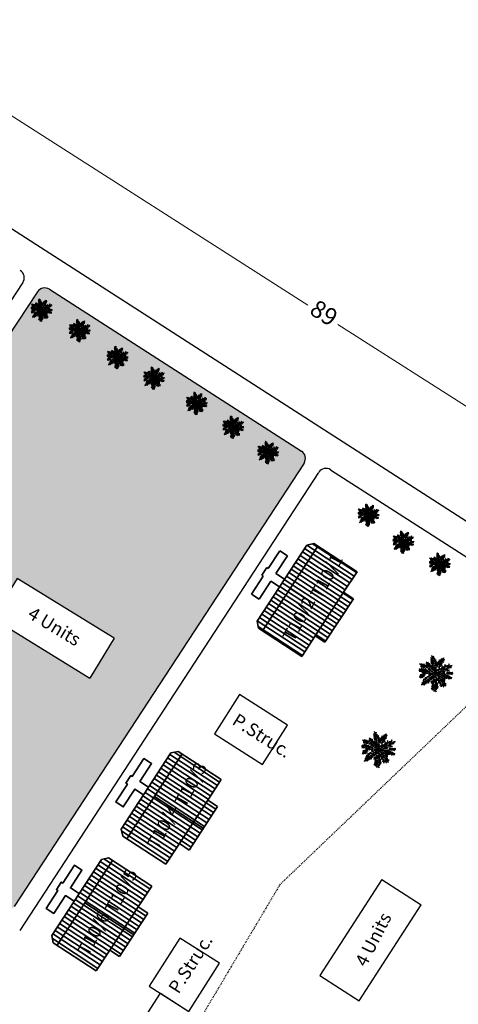
# Model space of a CAD drawing. Units: millimetres. Extents: x 45 to 18795, y 1096 to 17479.
# Drawn here: x 10297 to 10348, y 12714 to 12828 of the extents above; entities that cross this region are included whole.
import ezdxf

# ---------------------------------------------------------------- set-up
doc = ezdxf.new("R2010")
doc.units = ezdxf.units.MM
doc.linetypes.add('ACAD_ISO02W100', pattern=[15, 12, -3])
for name, color, linetype in [('Addl', 24, 'Continuous'), ('New Road P', 6, 'Continuous'), ('Open Space', 80, 'Continuous'), ('Permanent', 170, 'Continuous'), ('Proposed pathways', 7, 'Continuous'), ('Pwd temp', 10, 'Continuous'), ('Text', 1, 'Continuous'), ('tree', 94, 'Continuous')]:
    doc.layers.add(name, color=color, linetype=linetype)
doc.layers.add('Du', color=7, linetype='Continuous', lineweight=35)
doc.layers.add('Tuhet Bnd', color=190, linetype='ACAD_ISO02W100', lineweight=30)
doc.layers.get('0').off()
doc.styles.add('ATT', font='TXT')
doc.styles.get("Standard").update_dxf_attribs({"font": 'ARIAL.TTF'})
doc.dimstyles.new('ISO-25', dxfattribs={"dimtxt": 2, "dimasz": 1, "dimexe": 1.25, "dimexo": 0.625, "dimtad": 0, "dimdec": 1, "dimdsep": 46, "dimtxsty": 'Standard', "dimblk": 'OBLIQUE', "dimcen": 2.5, "dimclrd": 7, "dimclre": 7, "dimclrt": 7, "dimadec": 0, "dimazin": 0, "dimtfac": 1, "dimtdec": 1, "dimtmove": 0, "dimatfit": 3, "dimfxl": 0, "dimlwd": 5, "dimlwe": 5, "dimarcsym": 0})

# ---------------------------------------------------------------- blocks, each defined once
blk = doc.blocks.new('_Oblique')
at = {"layer": 'Tuhet Bnd', "color": 0, "lineweight": -2}
blk.add_line((-0.5, -0.5), (0.5, 0.5), dxfattribs=at)
blk = doc.blocks.new('*D232')
at = {"layer": 'Defpoints', "color": 0, "ltscale": 0.002}
for p in [(10292.81, 12819.04), (10284.94, 12806.71), (10359.95, 12758.81)]:
    blk.add_point(p, dxfattribs=at)
at = {"layer": 'Du', "color": 7, "lineweight": 5, "ltscale": 0.002}
for p, q in [((10285.28, 12807.24), (10293.48, 12820.09)), ((10292.81, 12819.04), (10330.78, 12794.79)), ((10367.81, 12771.13), (10334.25, 12792.57)), ((10360.28, 12759.34), (10368.49, 12772.19))]:
    blk.add_line(p, q, dxfattribs=at)
for p, rotation in [((10292.81, 12819.04), 147.4352780149405), ((10367.81, 12771.13), 327.4352780149405)]:
    blk.add_blockref('_Oblique', p, dxfattribs=dict(at, rotation=rotation))
at = {"layer": 'Du', "color": 7, "ltscale": 0.002, "insert": (10332.51, 12793.68), "char_height": 2, "attachment_point": 5, "rotation": 327.4353}
blk.add_mtext('89', dxfattribs=at)
blk = doc.blocks.new('A$C19CC70E1')
at = {"layer": 'Du'}
h = blk.add_hatch(dxfattribs=at)
h.set_pattern_fill('LINE', color=2, scale=0.15, angle=90, style=0)
h.set_pattern_definition([(326.84029, (-217.60133, 112.5784), (-0.2604967, -0.3986923), [])])
h.paths.add_polyline_path([(9, 4.9), (7.36, 2.39), (5.8, 0), (3.54, 1.48), (6.74, 6.37)])
h.paths.add_polyline_path([(12.2, 9.79), (10.64, 7.41), (9, 4.9), (6.74, 6.37), (9.94, 11.27)])
h.paths.add_polyline_path([(9.94, 11.27), (6.74, 6.37), (4.48, 7.85), (7.68, 12.75)])
h.paths.add_polyline_path([(6.74, 6.37), (3.54, 1.48), (1.28, 2.95), (4.48, 7.85)])
h.paths.add_polyline_path([(7.68, 12.75), (1.28, 2.95), (0.82, 3.25), (0.64, 4.08), (6.39, 12.88), (7.22, 13.05)])
h.paths.add_polyline_path([(10.13, 4.16), (8.49, 1.65), (7.36, 2.39), (9, 4.9)])
h.paths.add_polyline_path([(11.77, 6.67), (10.13, 4.16), (9, 4.9), (10.64, 7.41)])
for p, q in [((6.39, 12.88), (0.64, 4.08)), ((7.68, 12.75), (1.28, 2.95)), ((7.22, 13.05), (6.39, 12.88)), ((12.2, 9.79), (7.22, 13.05)), ((10.64, 7.41), (12.2, 9.79)), ((10.13, 4.16), (4.48, 7.85)), ((7.36, 2.39), (10.64, 7.41)), ((11.77, 6.67), (10.64, 7.41)), ((8.49, 1.65), (11.77, 6.67)), ((0.64, 4.08), (0.82, 3.25)), ((0.82, 3.25), (5.8, 0)), ((5.8, 0), (7.36, 2.39)), ((7.36, 2.39), (8.49, 1.65))]:
    blk.add_line(p, q, dxfattribs=at)
blk.add_lwpolyline([(3.8, 8.92), (2.8, 9.58), (4.14, 11.64), (3.27, 12.21), (1.92, 10.15), (1.75, 10.26), (1.18, 9.38), (1.35, 9.27), (0, 7.21), (0.88, 6.64), (2.22, 8.7), (3.23, 8.04)], dxfattribs=at)
blk = doc.blocks.new('12PPLT15')
at = {"color": 0, "linetype": 'ByBlock'}
for p, q in [((0.013, -0.001), (-0.088, 0.491)), ((0.105, 0.233), (0.218, 0.416)), ((-0.197, 0.032), (-0.424, 0.087)), ((-0.311, 0.181), (-0.394, 0.245)), ((0.013, -0.001), (-0.211, 0.261)), ((0.013, -0.001), (0.471, 0.206)), ((0.344, -0.02), (0.467, 0.009)), ((-0.304, -0.006), (-0.415, -0.1)), ((0.013, -0.001), (-0.373, -0.336)), ((0.006, -0.159), (-0.023, -0.458)), ((0.013, -0.001), (0.245, -0.333)), ((0.205, -0.033), (0.429, -0.132))]:
    blk.add_line(p, q, dxfattribs=at)
for points in [[(-0.023, 0.057), (-0.023, 0.126), (-0.05, 0.087), (-0.065, 0.126), (-0.076, 0.103), (-0.098, 0.174), (-0.107, 0.155), (-0.136, 0.239), (-0.143, 0.21), (-0.166, 0.294), (-0.17, 0.248), (-0.214, 0.323), (-0.201, 0.271), (-0.262, 0.319), (-0.22, 0.258), (-0.272, 0.268), (-0.208, 0.233), (-0.289, 0.212), (-0.178, 0.2), (-0.26, 0.162), (-0.153, 0.158), (-0.208, 0.12), (-0.117, 0.12), (-0.159, 0.09), (-0.065, 0.061), (-0.126, 0.038), (-0.021, 0.019), (-0.078, 0.003), (-0.021, -0.012), (-0.136, -0.02), (-0.082, -0.035), (-0.191, -0.054), (-0.126, -0.071), (-0.247, -0.1), (-0.17, -0.117), (-0.304, -0.132), (-0.233, -0.152), (-0.344, -0.181), (-0.233, -0.19), (-0.359, -0.223), (-0.279, -0.236), (-0.385, -0.278), (-0.331, -0.278), (-0.401, -0.339), (-0.321, -0.31), (-0.317, -0.345), (-0.291, -0.278), (-0.281, -0.314), (-0.262, -0.249), (-0.247, -0.291), (-0.214, -0.213), (-0.197, -0.284), (-0.17, -0.184), (-0.162, -0.239), (-0.114, -0.139), (-0.114, -0.203), (-0.069, -0.094), (-0.065, -0.171), (-0.03, -0.068), (-0.015, -0.132), (-0.001, -0.035), (0.006, -0.098), (0.021, -0.052), (0.027, -0.159), (0.05, -0.119), (0.038, -0.217), (0.083, -0.142), (0.073, -0.223), (0.092, -0.181), (0.099, -0.291), (0.125, -0.203), (0.119, -0.294), (0.14, -0.249), (0.14, -0.358), (0.163, -0.281), (0.17, -0.397), (0.182, -0.32), (0.245, -0.4), (0.215, -0.333), (0.306, -0.368), (0.251, -0.314), (0.318, -0.31), (0.247, -0.284), (0.283, -0.272), (0.224, -0.249), (0.274, -0.236), (0.193, -0.209), (0.287, -0.194), (0.17, -0.178), (0.28, -0.152), (0.161, -0.142), (0.241, -0.123), (0.125, -0.117), (0.182, -0.1), (0.079, -0.081), (0.138, -0.068), (0.05, -0.033), (0.09, -0.029)], [(0.008, 0.049), (0.041, 0.162), (0.002, 0.122), (0.057, 0.248), (-0.001, 0.2), (0.073, 0.313), (-0.007, 0.258), (0.035, 0.352), (-0.007, 0.306), (0.021, 0.394), (-0.034, 0.342), (-0.015, 0.43), (-0.046, 0.403), (-0.053, 0.497), (-0.063, 0.461), (-0.111, 0.516), (-0.076, 0.436), (-0.134, 0.449), (-0.072, 0.403), (-0.134, 0.388), (-0.069, 0.367), (-0.126, 0.359), (-0.053, 0.313), (-0.126, 0.323), (-0.042, 0.261), (-0.105, 0.281), (-0.072, 0.245), (-0.101, 0.245), (-0.053, 0.2), (-0.12, 0.204), (-0.034, 0.149), (-0.092, 0.151), (-0.04, 0.113)], [(0.069, 0.191), (0.083, 0.29), (0.096, 0.252), (0.099, 0.348), (0.125, 0.29), (0.121, 0.388), (0.154, 0.332), (0.157, 0.397), (0.176, 0.374), (0.19, 0.43), (0.199, 0.407), (0.238, 0.449), (0.224, 0.397), (0.266, 0.394), (0.209, 0.374), (0.247, 0.361), (0.182, 0.338), (0.245, 0.323), (0.161, 0.296), (0.203, 0.281), (0.134, 0.252), (0.193, 0.245), (0.102, 0.212), (0.154, 0.206), (0.067, 0.168)], [(-0.136, 0.015), (-0.185, 0.078), (-0.185, 0.032), (-0.233, 0.099), (-0.22, 0.055), (-0.295, 0.132), (-0.279, 0.074), (-0.359, 0.141), (-0.337, 0.087), (-0.408, 0.135), (-0.382, 0.09), (-0.457, 0.122), (-0.446, 0.097), (-0.476, 0.087), (-0.424, 0.078), (-0.466, 0.055), (-0.369, 0.055), (-0.411, 0.038), (-0.314, 0.049), (-0.366, 0.015), (-0.26, 0.036), (-0.314, 0.013), (-0.224, 0.015), (-0.26, -0.012), (-0.166, 0.009), (-0.197, -0.016), (-0.149, -0.004)], [(-0.289, 0.158), (-0.356, 0.164), (-0.323, 0.177), (-0.411, 0.177), (-0.356, 0.197), (-0.427, 0.206), (-0.382, 0.219), (-0.453, 0.268), (-0.379, 0.252), (-0.394, 0.284), (-0.346, 0.233), (-0.331, 0.271), (-0.317, 0.212), (-0.311, 0.252), (-0.285, 0.17)], [(0.038, 0), (0.163, -0.052), (0.083, 0.015), (0.17, 0.007), (0.134, 0.036), (0.276, 0.019), (0.19, 0.051), (0.289, 0.051), (0.238, 0.071), (0.415, 0.08), (0.289, 0.107), (0.379, 0.12), (0.309, 0.135), (0.467, 0.168), (0.396, 0.17), (0.49, 0.226), (0.389, 0.2), (0.4, 0.275), (0.354, 0.164), (0.341, 0.233), (0.325, 0.162), (0.276, 0.252), (0.257, 0.126), (0.238, 0.197), (0.234, 0.12), (0.193, 0.223), (0.186, 0.099), (0.167, 0.141), (0.14, 0.074), (0.115, 0.17), (0.083, 0.061), (0.083, 0.113), (0.05, 0.061), (0.041, 0.11), (0.027, 0.022)], [(0.318, -0.01), (0.364, 0.042), (0.367, 0), (0.431, 0.036), (0.415, 0.009), (0.499, 0.029), (0.483, 0.003), (0.506, -0.01), (0.435, -0.01), (0.486, -0.039), (0.383, -0.029)], [(-0.311, -0.004), (-0.356, -0.016), (-0.34, -0.023), (-0.394, -0.033), (-0.373, -0.042), (-0.44, -0.048), (-0.394, -0.062), (-0.45, -0.084), (-0.421, -0.087), (-0.457, -0.117), (-0.415, -0.117), (-0.424, -0.142), (-0.385, -0.1), (-0.379, -0.132), (-0.363, -0.075), (-0.344, -0.117), (-0.34, -0.054), (-0.321, -0.094), (-0.308, -0.035), (-0.295, -0.054), (-0.295, -0.02)], [(-0.017, -0.165), (-0.063, -0.181), (-0.011, -0.188), (-0.078, -0.209), (-0.015, -0.207), (-0.124, -0.245), (-0.03, -0.236), (-0.12, -0.287), (-0.027, -0.261), (-0.092, -0.322), (-0.05, -0.303), (-0.107, -0.385), (-0.034, -0.333), (-0.12, -0.448), (-0.04, -0.385), (-0.084, -0.49), (-0.053, -0.452), (-0.034, -0.53), (-0.021, -0.477), (0.031, -0.533), (0.006, -0.458), (0.048, -0.465), (0.012, -0.41), (0.073, -0.429), (0.008, -0.368), (0.086, -0.404), (0.012, -0.333), (0.079, -0.349), (0.019, -0.303), (0.079, -0.307), (0.019, -0.245), (0.048, -0.259), (0.019, -0.213)], [(0.17, -0.012), (0.274, -0.012), (0.245, -0.026), (0.318, -0.026), (0.295, -0.042), (0.383, -0.058), (0.328, -0.062), (0.425, -0.09), (0.377, -0.094), (0.483, -0.126), (0.442, -0.132), (0.471, -0.165), (0.4, -0.142), (0.412, -0.171), (0.37, -0.123), (0.36, -0.152), (0.325, -0.1), (0.312, -0.159), (0.28, -0.09), (0.274, -0.132), (0.251, -0.075), (0.234, -0.106), (0.199, -0.048), (0.186, -0.081), (0.182, -0.045)]]:
    blk.add_lwpolyline(points, dxfattribs=at)
at = {"color": 0, "linetype": 'ByBlock', "style": 'ATT'}
for tag, p, flags in [('ITEM', (-1, -3.75), 3), ('ROOM_NUMBER', (-1, -5.083), 1)]:
    blk.add_attdef(tag, p, '', height=1, dxfattribs=dict(at, flags=flags))
blk = doc.blocks.new('A$C3C872F91')
at = {"layer": 'Pwd temp'}
for p, q in [((4.2, 13.66), (0, 10.27)), ((12.49, 3.39), (4.2, 13.66)), ((0, 10.27), (8.29, 0)), ((12.49, 3.39), (8.29, 0))]:
    blk.add_line(p, q, dxfattribs=at)
at = {"layer": 'Text', "insert": (4.9, 10.02), "char_height": 1.5, "attachment_point": 1, "rotation": 309.5794}
blk.add_mtext('{\\fArial Narrow|b0|i0|c0|p34;4 Units}', dxfattribs=at)

msp = doc.modelspace()

# ---------------------------------------------------------------- hatches: boundary and pattern name
at = {"layer": 'Du'}
h = msp.add_hatch(dxfattribs=at)
h.set_pattern_fill('LINE', color=2, scale=0.15, angle=109.8373, style=0)
h.set_pattern_definition([(326.84029, (10106.6744, 12866.78535), (-0.2604967, -0.3986923), [])])
h.paths.add_polyline_path([(10333.28, 12759.1), (10331.63, 12756.59), (10330.08, 12754.21), (10327.82, 12755.68), (10331.02, 12760.58)])
h.paths.add_polyline_path([(10336.48, 12764), (10334.92, 12761.62), (10333.28, 12759.1), (10331.02, 12760.58), (10334.21, 12765.48)])
h.paths.add_polyline_path([(10334.21, 12765.48), (10331.02, 12760.58), (10328.75, 12762.06), (10331.95, 12766.96)])
h.paths.add_polyline_path([(10331.02, 12760.58), (10327.82, 12755.68), (10325.55, 12757.16), (10328.75, 12762.06)])
h.paths.add_polyline_path([(10331.95, 12766.96), (10325.55, 12757.16), (10325.09, 12757.46), (10324.92, 12758.29), (10330.66, 12767.08), (10331.49, 12767.26)])
h.paths.add_polyline_path([(10334.41, 12758.37), (10332.76, 12755.85), (10331.63, 12756.59), (10333.28, 12759.1)])
h.paths.add_polyline_path([(10336.05, 12760.88), (10334.41, 12758.37), (10333.28, 12759.1), (10334.92, 12761.62)])
at = {"layer": 'Open Space', "ltscale": 0.002}
h = msp.add_hatch(color=256, dxfattribs=at)
h.dxf.hatch_style = 1
h.paths.add_polyline_path([(10330.34, 12776.55, 0.416483), (10330.04, 12777.94), (10300.89, 12796.64, 0.409792), (10299.52, 12796.34), (10265.5, 12744.94, 0.236111), (10265.77, 12744.08), (10295.43, 12725.03, 0.411478), (10296.81, 12725.32)])
h.paths.add_polyline_path([(10308.4, 12756.3), (10305.57, 12751.71), (10294.33, 12758.63), (10297.17, 12763.23)], flags=16)
h.paths.add_polyline_path([(10312.17, 12787.01), (10312.16, 12786.92), (10312.2, 12786.92)], flags=16)
h.paths.add_polyline_path([(10313.47, 12787.32), (10313.49, 12787.31), (10313.5, 12787.33)], flags=16)
h.paths.add_polyline_path([(10313.01, 12786.4), (10313.01, 12786.41), (10313, 12786.4)], flags=16)
h.paths.add_polyline_path([(10312.86, 12785.06), (10312.82, 12785.25), (10312.74, 12785.16), (10312.85, 12785.42), (10312.65, 12785.26), (10312.86, 12785.55), (10312.68, 12785.42), (10312.82, 12785.62), (10312.72, 12785.58), (10312.88, 12785.73), (10312.65, 12785.67), (10312.87, 12785.79), (10312.64, 12785.77), (10312.91, 12785.87), (10312.75, 12785.86), (10312.92, 12785.91), (10312.79, 12785.93), (10312.96, 12785.99), (10312.95, 12785.91), (10313.07, 12785.74), (10312.99, 12785.77), (10313.15, 12785.62), (10312.99, 12785.62), (10313.15, 12785.51), (10312.98, 12785.55), (10313.16, 12785.37), (10312.97, 12785.46), (10313.13, 12785.31), (10312.98, 12785.36), (10313.07, 12785.22), (10312.96, 12785.24), (10313.03, 12785.05), (10312.9, 12785.19)], flags=16)
h.paths.add_polyline_path([(10307.96, 12789.39), (10307.94, 12789.3), (10307.99, 12789.3)], flags=16)
h.paths.add_polyline_path([(10308.65, 12787.44), (10308.6, 12787.63), (10308.52, 12787.54), (10308.63, 12787.8), (10308.43, 12787.64), (10308.65, 12787.93), (10308.47, 12787.8), (10308.61, 12788), (10308.5, 12787.96), (10308.67, 12788.11), (10308.43, 12788.04), (10308.66, 12788.17), (10308.42, 12788.15), (10308.7, 12788.24), (10308.54, 12788.24), (10308.71, 12788.29), (10308.58, 12788.31), (10308.75, 12788.37), (10308.74, 12788.29), (10308.85, 12788.11), (10308.78, 12788.15), (10308.93, 12787.99), (10308.78, 12788), (10308.93, 12787.89), (10308.76, 12787.93), (10308.95, 12787.75), (10308.75, 12787.84), (10308.92, 12787.69), (10308.76, 12787.74), (10308.85, 12787.6), (10308.75, 12787.62), (10308.81, 12787.43), (10308.68, 12787.57)], flags=16)
h.paths.add_polyline_path([(10311.89, 12786.03), (10311.91, 12786.09), (10311.81, 12786.09), (10311.89, 12786.16), (10311.82, 12786.17), (10311.96, 12786.23), (10311.85, 12786.26), (10312.02, 12786.28), (10311.96, 12786.3), (10312.1, 12786.33), (10312.06, 12786.34), (10312.21, 12786.39), (10312.21, 12786.25), (10312.18, 12786.3), (10312.15, 12786.15), (10312.1, 12786.25), (10312.09, 12786.09), (10312.04, 12786.2), (10312, 12786.05), (10311.98, 12786.13)], flags=16)
h.paths.add_polyline_path([(10309.26, 12789.7), (10309.28, 12789.69), (10309.28, 12789.71)], flags=16)
h.paths.add_polyline_path([(10308.8, 12788.78), (10308.8, 12788.79), (10308.79, 12788.78)], flags=16)
h.paths.add_polyline_path([(10311.78, 12786.52), (10311.86, 12786.56), (10311.85, 12786.58), (10311.76, 12786.6), (10311.83, 12786.63), (10311.81, 12786.69), (10311.99, 12786.61), (10311.93, 12786.72), (10312.1, 12786.6), (10312.05, 12786.74), (10312.25, 12786.57), (10312.21, 12786.71), (10312.4, 12786.52), (10312.36, 12786.63), (10312.49, 12786.46), (10312.49, 12786.58), (10312.63, 12786.39), (10312.45, 12786.34), (10312.53, 12786.4), (10312.53, 12786.4), (10312.3, 12786.35), (10312.39, 12786.42), (10312.16, 12786.42), (10312.3, 12786.47), (10312.03, 12786.42), (10312.16, 12786.5), (10311.92, 12786.48), (10312.03, 12786.52)], flags=16)
h.paths.add_polyline_path([(10312.98, 12786.38), (10312.65, 12786.76), (10312.86, 12786.76), (10312.65, 12786.89), (10312.82, 12786.88), (10312.7, 12787), (10312.77, 12787), (10312.69, 12787.09), (10312.84, 12787.04), (10312.63, 12787.19), (10312.82, 12787.17), (10312.63, 12787.28), (10312.77, 12787.3), (10312.61, 12787.35), (10312.77, 12787.39), (10312.61, 12787.51), (10312.75, 12787.47), (10312.75, 12787.49), (10312.67, 12787.67), (10312.79, 12787.54), (10312.82, 12787.63), (10312.83, 12787.39), (10312.91, 12787.46), (10312.86, 12787.24), (10313, 12787.37), (10312.93, 12787.15), (10313.03, 12787.26), (10312.93, 12787.03), (10313.13, 12787.17), (10312.95, 12786.88), (10313.09, 12787), (10312.95, 12786.69), (10313.05, 12786.79), (10312.96, 12786.48)], flags=16)
h.paths.add_polyline_path([(10317.12, 12784.09), (10317.1, 12783.99), (10317.15, 12783.99)], flags=16)
h.paths.add_polyline_path([(10318.42, 12784.39), (10318.44, 12784.38), (10318.44, 12784.4)], flags=16)
h.paths.add_polyline_path([(10317.96, 12783.47), (10317.96, 12783.48), (10317.95, 12783.47)], flags=16)
h.paths.add_polyline_path([(10307.59, 12788.47), (10307.68, 12788.54), (10307.61, 12788.55), (10307.75, 12788.61), (10307.63, 12788.64), (10307.8, 12788.66), (10307.75, 12788.68), (10307.88, 12788.71), (10307.84, 12788.72), (10308, 12788.76), (10308, 12788.63), (10307.96, 12788.67), (10307.93, 12788.53), (10307.88, 12788.63), (10307.88, 12788.47), (10307.83, 12788.58), (10307.79, 12788.43), (10307.77, 12788.51), (10307.68, 12788.41), (10307.7, 12788.47)], flags=16)
h.paths.add_polyline_path([(10308.77, 12788.76), (10308.44, 12789.14), (10308.65, 12789.13), (10308.43, 12789.27), (10308.6, 12789.26), (10308.48, 12789.38), (10308.55, 12789.38), (10308.47, 12789.46), (10308.63, 12789.41), (10308.42, 12789.57), (10308.6, 12789.54), (10308.42, 12789.66), (10308.56, 12789.68), (10308.4, 12789.73), (10308.55, 12789.77), (10308.4, 12789.88), (10308.54, 12789.85), (10308.54, 12789.87), (10308.46, 12790.05), (10308.58, 12789.92), (10308.6, 12790), (10308.62, 12789.77), (10308.7, 12789.84), (10308.65, 12789.62), (10308.79, 12789.75), (10308.72, 12789.53), (10308.82, 12789.64), (10308.72, 12789.41), (10308.92, 12789.54), (10308.73, 12789.26), (10308.88, 12789.38), (10308.74, 12789.07), (10308.84, 12789.17), (10308.75, 12788.86)], flags=16)
h.paths.add_polyline_path([(10316.75, 12783.16), (10316.84, 12783.24), (10316.77, 12783.25), (10316.91, 12783.3), (10316.79, 12783.34), (10316.96, 12783.35), (10316.91, 12783.37), (10317.04, 12783.4), (10317, 12783.42), (10317.16, 12783.46), (10317.16, 12783.32), (10317.12, 12783.37), (10317.09, 12783.22), (10317.04, 12783.32), (10317.03, 12783.16), (10316.99, 12783.27), (10316.95, 12783.13), (10316.93, 12783.21), (10316.83, 12783.1), (10316.86, 12783.16)], flags=16)
h.paths.add_polyline_path([(10317.59, 12782.34), (10317.81, 12782.62), (10317.63, 12782.49), (10317.77, 12782.7), (10317.66, 12782.65), (10317.83, 12782.8), (10317.59, 12782.74), (10317.82, 12782.87), (10317.58, 12782.84), (10317.86, 12782.94), (10317.7, 12782.93), (10317.87, 12782.99), (10317.74, 12783), (10317.91, 12783.06), (10317.9, 12782.98), (10318.01, 12782.81), (10317.94, 12782.84), (10318.09, 12782.69), (10317.94, 12782.7), (10318.09, 12782.58), (10317.92, 12782.62), (10318.11, 12782.45), (10317.91, 12782.54), (10318.08, 12782.38), (10317.92, 12782.43), (10318.01, 12782.29), (10317.91, 12782.31), (10317.97, 12782.12), (10317.84, 12782.26), (10317.81, 12782.13), (10317.76, 12782.33), (10317.68, 12782.23), (10317.79, 12782.49)], flags=16)
h.paths.add_polyline_path([(10313.41, 12786.18), (10313.4, 12786.33), (10313.49, 12786.29), (10313.56, 12786.32), (10313.71, 12786.32), (10313.86, 12786.49), (10313.86, 12786.38), (10314.03, 12786.47), (10313.98, 12786.41), (10314.19, 12786.46), (10314.16, 12786.39), (10314.21, 12786.36), (10314.04, 12786.36), (10314.16, 12786.29), (10313.87, 12786.31), (10313.87, 12786.35), (10313.75, 12786.32), (10313.69, 12786.28), (10313.91, 12786.24), (10313.77, 12786.23), (10314.01, 12786.16), (10313.89, 12786.15), (10314.16, 12786.07), (10314.05, 12786.05), (10314.12, 12785.97), (10313.95, 12786.03), (10313.98, 12785.96), (10313.87, 12786.08), (10313.85, 12786), (10313.76, 12786.13), (10313.73, 12785.99), (10313.65, 12786.16), (10313.63, 12786.05), (10313.57, 12786.2), (10313.53, 12786.12), (10313.44, 12786.26)], flags=16)
h.paths.add_polyline_path([(10307.71, 12788.86), (10307.81, 12788.9), (10307.57, 12788.9), (10307.64, 12788.94), (10307.63, 12788.96), (10307.54, 12788.98), (10307.62, 12789), (10307.59, 12789.07), (10307.78, 12788.99), (10307.71, 12789.1), (10307.89, 12788.98), (10307.84, 12789.12), (10308.04, 12788.95), (10308, 12789.09), (10308.18, 12788.9), (10308.15, 12789.01), (10308.27, 12788.84), (10308.27, 12788.96), (10308.42, 12788.77), (10308.24, 12788.72), (10308.32, 12788.78), (10308.31, 12788.78), (10308.08, 12788.73), (10308.17, 12788.8), (10307.95, 12788.79), (10308.08, 12788.85), (10307.82, 12788.8), (10307.95, 12788.88)], flags=16)
h.paths.add_polyline_path([(10316.73, 12783.59), (10316.8, 12783.63), (10316.79, 12783.66), (10316.7, 12783.67), (10316.78, 12783.7), (10316.75, 12783.76), (10316.94, 12783.68), (10316.87, 12783.79), (10317.05, 12783.67), (10317, 12783.81), (10317.2, 12783.64), (10317.16, 12783.79), (10317.34, 12783.59), (10317.31, 12783.7), (10317.43, 12783.54), (10317.43, 12783.65), (10317.58, 12783.46), (10317.4, 12783.42), (10317.48, 12783.48), (10317.47, 12783.48), (10317.24, 12783.42), (10317.33, 12783.49), (10317.11, 12783.49), (10317.24, 12783.55), (10316.98, 12783.49), (10317.11, 12783.58), (10316.87, 12783.55), (10316.97, 12783.59)], flags=16)
h.paths.add_polyline_path([(10309.51, 12788.37), (10309.43, 12788.54), (10309.42, 12788.43), (10309.36, 12788.58), (10309.32, 12788.5), (10309.23, 12788.64), (10309.2, 12788.56), (10309.18, 12788.71), (10309.28, 12788.67), (10309.35, 12788.7), (10309.49, 12788.7), (10309.64, 12788.87), (10309.65, 12788.76), (10309.81, 12788.85), (10309.77, 12788.78), (10309.98, 12788.84), (10309.94, 12788.77), (10310, 12788.74), (10309.82, 12788.74), (10309.95, 12788.66), (10309.65, 12788.69), (10309.65, 12788.73), (10309.53, 12788.7), (10309.47, 12788.66), (10309.69, 12788.62), (10309.56, 12788.61), (10309.8, 12788.54), (10309.68, 12788.53), (10309.94, 12788.45), (10309.84, 12788.43), (10309.91, 12788.35), (10309.73, 12788.41), (10309.76, 12788.33), (10309.66, 12788.45), (10309.63, 12788.38), (10309.55, 12788.51)], flags=16)
h.paths.add_polyline_path([(10317.93, 12783.45), (10317.6, 12783.84), (10317.81, 12783.83), (10317.59, 12783.96), (10317.76, 12783.95), (10317.64, 12784.07), (10317.71, 12784.07), (10317.63, 12784.16), (10317.79, 12784.11), (10317.58, 12784.26), (10317.76, 12784.24), (10317.58, 12784.35), (10317.72, 12784.37), (10317.56, 12784.43), (10317.71, 12784.46), (10317.56, 12784.58), (10317.7, 12784.55), (10317.7, 12784.56), (10317.62, 12784.75), (10317.74, 12784.61), (10317.76, 12784.7), (10317.78, 12784.46), (10317.86, 12784.53), (10317.81, 12784.31), (10317.95, 12784.44), (10317.88, 12784.22), (10317.98, 12784.34), (10317.88, 12784.1), (10318.08, 12784.24), (10317.89, 12783.95), (10318.04, 12784.08), (10317.9, 12783.76), (10318, 12783.86), (10317.91, 12783.55)], flags=16)
h.paths.add_polyline_path([(10318.36, 12783.25), (10318.34, 12783.4), (10318.44, 12783.36), (10318.51, 12783.39), (10318.65, 12783.39), (10318.8, 12783.56), (10318.81, 12783.46), (10318.97, 12783.55), (10318.93, 12783.48), (10319.14, 12783.53), (10319.1, 12783.46), (10319.16, 12783.43), (10318.98, 12783.43), (10319.11, 12783.36), (10318.81, 12783.39), (10318.81, 12783.42), (10318.69, 12783.39), (10318.63, 12783.35), (10318.85, 12783.31), (10318.71, 12783.3), (10318.96, 12783.23), (10318.84, 12783.22), (10319.1, 12783.14), (10319, 12783.13), (10319.07, 12783.04), (10318.89, 12783.1), (10318.92, 12783.03), (10318.82, 12783.15), (10318.79, 12783.08), (10318.71, 12783.21), (10318.67, 12783.06), (10318.59, 12783.23), (10318.58, 12783.13), (10318.52, 12783.27), (10318.48, 12783.19), (10318.39, 12783.34)], flags=16)
h.paths.add_polyline_path([(10303.56, 12792.5), (10303.55, 12792.41), (10303.59, 12792.41)], flags=16)
h.paths.add_polyline_path([(10304.25, 12790.55), (10304.21, 12790.74), (10304.13, 12790.65), (10304.24, 12790.91), (10304.04, 12790.75), (10304.25, 12791.04), (10304.07, 12790.91), (10304.21, 12791.11), (10304.11, 12791.07), (10304.27, 12791.22), (10304.04, 12791.16), (10304.26, 12791.28), (10304.03, 12791.26), (10304.3, 12791.36), (10304.14, 12791.35), (10304.31, 12791.4), (10304.18, 12791.42), (10304.35, 12791.48), (10304.34, 12791.4), (10304.46, 12791.23), (10304.38, 12791.26), (10304.54, 12791.1), (10304.38, 12791.11), (10304.54, 12791), (10304.37, 12791.04), (10304.55, 12790.86), (10304.36, 12790.95), (10304.52, 12790.8), (10304.37, 12790.85), (10304.46, 12790.71), (10304.35, 12790.73), (10304.42, 12790.54), (10304.29, 12790.68)], flags=16)
h.paths.add_polyline_path([(10321.33, 12781.34), (10321.32, 12781.25), (10321.36, 12781.24)], flags=16)
h.paths.add_polyline_path([(10322.63, 12781.65), (10322.65, 12781.64), (10322.66, 12781.65)], flags=16)
h.paths.add_polyline_path([(10322.17, 12780.72), (10322.17, 12780.74), (10322.16, 12780.73)], flags=16)
h.paths.add_polyline_path([(10304.86, 12792.81), (10304.88, 12792.8), (10304.89, 12792.82)], flags=16)
h.paths.add_polyline_path([(10304.4, 12791.89), (10304.4, 12791.9), (10304.39, 12791.89)], flags=16)
h.paths.add_polyline_path([(10320.97, 12780.42), (10321.05, 12780.49), (10320.98, 12780.5), (10321.12, 12780.56), (10321.01, 12780.59), (10321.18, 12780.61), (10321.12, 12780.63), (10321.26, 12780.65), (10321.22, 12780.67), (10321.37, 12780.71), (10321.37, 12780.58), (10321.34, 12780.62), (10321.31, 12780.48), (10321.26, 12780.58), (10321.25, 12780.42), (10321.2, 12780.52), (10321.16, 12780.38), (10321.14, 12780.46), (10321.05, 12780.36), (10321.07, 12780.42)], flags=16)
h.paths.add_polyline_path([(10304.37, 12791.87), (10304.04, 12792.25), (10304.25, 12792.24), (10304.04, 12792.38), (10304.21, 12792.37), (10304.08, 12792.49), (10304.16, 12792.49), (10304.08, 12792.58), (10304.23, 12792.52), (10304.02, 12792.68), (10304.21, 12792.65), (10304.02, 12792.77), (10304.16, 12792.79), (10304, 12792.84), (10304.16, 12792.88), (10304, 12792.99), (10304.14, 12792.96), (10304.14, 12792.98), (10304.06, 12793.16), (10304.18, 12793.03), (10304.21, 12793.12), (10304.22, 12792.88), (10304.3, 12792.95), (10304.25, 12792.73), (10304.39, 12792.86), (10304.32, 12792.64), (10304.42, 12792.75), (10304.32, 12792.52), (10304.52, 12792.65), (10304.34, 12792.37), (10304.48, 12792.49), (10304.34, 12792.18), (10304.44, 12792.28), (10304.35, 12791.97)], flags=16)
h.paths.add_polyline_path([(10320.94, 12780.85), (10321.02, 12780.89), (10321.01, 12780.91), (10320.92, 12780.93), (10320.99, 12780.95), (10320.97, 12781.02), (10321.15, 12780.94), (10321.09, 12781.05), (10321.26, 12780.93), (10321.21, 12781.06), (10321.41, 12780.9), (10321.37, 12781.04), (10321.56, 12780.85), (10321.52, 12780.96), (10321.65, 12780.79), (10321.65, 12780.91), (10321.79, 12780.72), (10321.61, 12780.67), (10321.69, 12780.73), (10321.69, 12780.73), (10321.46, 12780.68), (10321.55, 12780.75), (10321.32, 12780.74), (10321.46, 12780.8), (10321.19, 12780.75), (10321.32, 12780.83), (10321.08, 12780.81), (10321.18, 12780.85)], flags=16)
h.paths.add_polyline_path([(10321.81, 12779.59), (10322.02, 12779.88), (10321.84, 12779.75), (10321.98, 12779.95), (10321.88, 12779.9), (10322.04, 12780.06), (10321.81, 12779.99), (10322.03, 12780.12), (10321.8, 12780.1), (10322.07, 12780.19), (10321.91, 12780.19), (10322.08, 12780.24), (10321.95, 12780.26), (10322.12, 12780.32), (10322.11, 12780.24), (10322.23, 12780.06), (10322.15, 12780.1), (10322.31, 12779.94), (10322.15, 12779.95), (10322.31, 12779.84), (10322.14, 12779.88), (10322.32, 12779.7), (10322.13, 12779.79), (10322.29, 12779.64), (10322.14, 12779.69), (10322.23, 12779.55), (10322.12, 12779.57), (10322.19, 12779.38), (10322.06, 12779.52), (10322.02, 12779.39), (10321.98, 12779.58), (10321.9, 12779.49), (10322.01, 12779.75)], flags=16)
h.paths.add_polyline_path([(10303.2, 12791.58), (10303.28, 12791.65), (10303.21, 12791.66), (10303.35, 12791.72), (10303.24, 12791.75), (10303.41, 12791.77), (10303.35, 12791.79), (10303.49, 12791.82), (10303.45, 12791.83), (10303.6, 12791.87), (10303.6, 12791.74), (10303.57, 12791.78), (10303.54, 12791.64), (10303.49, 12791.74), (10303.48, 12791.58), (10303.43, 12791.69), (10303.39, 12791.54), (10303.37, 12791.62), (10303.28, 12791.52), (10303.3, 12791.58)], flags=16)
h.paths.add_polyline_path([(10305.37, 12791.44), (10305.26, 12791.57), (10305.24, 12791.49), (10305.15, 12791.62), (10305.12, 12791.48), (10305.04, 12791.65), (10305.02, 12791.54), (10304.96, 12791.69), (10304.92, 12791.61), (10304.83, 12791.75), (10304.8, 12791.67), (10304.79, 12791.82), (10304.88, 12791.78), (10304.95, 12791.81), (10305.1, 12791.81), (10305.25, 12791.98), (10305.25, 12791.87), (10305.42, 12791.96), (10305.37, 12791.9), (10305.58, 12791.95), (10305.55, 12791.88), (10305.6, 12791.85), (10305.43, 12791.85), (10305.55, 12791.77), (10305.26, 12791.8), (10305.26, 12791.84), (10305.13, 12791.81), (10305.08, 12791.77), (10305.3, 12791.73), (10305.16, 12791.72), (10305.4, 12791.65), (10305.28, 12791.64), (10305.55, 12791.56), (10305.44, 12791.54), (10305.51, 12791.46), (10305.34, 12791.52)], flags=16)
h.paths.add_polyline_path([(10303.69, 12791.84), (10303.78, 12791.91), (10303.55, 12791.91), (10303.69, 12791.96), (10303.42, 12791.91), (10303.55, 12791.99), (10303.31, 12791.97), (10303.41, 12792.01), (10303.17, 12792.01), (10303.25, 12792.05), (10303.24, 12792.07), (10303.15, 12792.09), (10303.22, 12792.11), (10303.2, 12792.18), (10303.38, 12792.1), (10303.32, 12792.21), (10303.49, 12792.09), (10303.44, 12792.23), (10303.64, 12792.06), (10303.6, 12792.2), (10303.79, 12792.01), (10303.75, 12792.12), (10303.88, 12791.95), (10303.88, 12792.07), (10304.02, 12791.88), (10303.84, 12791.83), (10303.92, 12791.89), (10303.92, 12791.89)], flags=16)
h.paths.add_polyline_path([(10321.81, 12781.09), (10322.02, 12781.08), (10321.81, 12781.22), (10321.98, 12781.21), (10321.86, 12781.32), (10321.93, 12781.32), (10321.85, 12781.41), (10322, 12781.36), (10321.79, 12781.52), (10321.98, 12781.49), (10321.79, 12781.61), (10321.93, 12781.63), (10321.77, 12781.68), (10321.93, 12781.72), (10321.77, 12781.83), (10321.91, 12781.8), (10321.91, 12781.82), (10321.83, 12782), (10321.95, 12781.86), (10321.98, 12781.95), (10321.99, 12781.72), (10322.07, 12781.79), (10322.02, 12781.57), (10322.16, 12781.7), (10322.09, 12781.48), (10322.19, 12781.59), (10322.09, 12781.36), (10322.29, 12781.49), (10322.11, 12781.21), (10322.25, 12781.33), (10322.11, 12781.02), (10322.21, 12781.12), (10322.12, 12780.8), (10322.14, 12780.71)], flags=16)
h.paths.add_polyline_path([(10322.57, 12780.51), (10322.56, 12780.66), (10322.65, 12780.61), (10322.72, 12780.64), (10322.87, 12780.64), (10323.02, 12780.82), (10323.02, 12780.71), (10323.19, 12780.8), (10323.14, 12780.73), (10323.35, 12780.78), (10323.32, 12780.72), (10323.37, 12780.69), (10323.2, 12780.69), (10323.32, 12780.61), (10323.03, 12780.64), (10323.03, 12780.67), (10322.9, 12780.65), (10322.85, 12780.61), (10323.07, 12780.57), (10322.93, 12780.56), (10323.17, 12780.49), (10323.05, 12780.48), (10323.32, 12780.4), (10323.21, 12780.38), (10323.28, 12780.3), (10323.11, 12780.36), (10323.14, 12780.28), (10323.03, 12780.4), (10323.01, 12780.33), (10322.92, 12780.46), (10322.89, 12780.31), (10322.81, 12780.49), (10322.79, 12780.38), (10322.73, 12780.52), (10322.69, 12780.44), (10322.6, 12780.59)], flags=16)
h.paths.add_polyline_path([(10299.16, 12794.88), (10299.15, 12794.79), (10299.19, 12794.79)], flags=16)
h.paths.add_polyline_path([(10300.02, 12792.92), (10299.89, 12793.06), (10299.86, 12792.93), (10299.81, 12793.12), (10299.73, 12793.03), (10299.84, 12793.29), (10299.64, 12793.13), (10299.86, 12793.42), (10299.67, 12793.29), (10299.82, 12793.49), (10299.71, 12793.45), (10299.87, 12793.6), (10299.64, 12793.53), (10299.87, 12793.66), (10299.63, 12793.64), (10299.9, 12793.73), (10299.75, 12793.73), (10299.91, 12793.78), (10299.78, 12793.8), (10299.96, 12793.86), (10299.95, 12793.78), (10300.06, 12793.6), (10299.99, 12793.64), (10300.14, 12793.48), (10299.99, 12793.49), (10300.14, 12793.38), (10299.97, 12793.42), (10300.16, 12793.24), (10299.96, 12793.33), (10300.12, 12793.18), (10299.97, 12793.23), (10300.06, 12793.09), (10299.95, 12793.11)], flags=16)
h.paths.add_polyline_path([(10300.46, 12795.19), (10300.48, 12795.18), (10300.49, 12795.19)], flags=16)
h.paths.add_polyline_path([(10300, 12794.27), (10300, 12794.28), (10300, 12794.27)], flags=16)
h.paths.add_polyline_path([(10299.97, 12794.25), (10299.64, 12794.63), (10299.86, 12794.62), (10299.64, 12794.76), (10299.81, 12794.75), (10299.69, 12794.86), (10299.76, 12794.86), (10299.68, 12794.95), (10299.83, 12794.9), (10299.62, 12795.06), (10299.81, 12795.03), (10299.62, 12795.15), (10299.77, 12795.17), (10299.61, 12795.22), (10299.76, 12795.26), (10299.61, 12795.37), (10299.75, 12795.34), (10299.74, 12795.36), (10299.66, 12795.54), (10299.78, 12795.4), (10299.81, 12795.49), (10299.82, 12795.26), (10299.9, 12795.33), (10299.86, 12795.11), (10299.99, 12795.24), (10299.92, 12795.02), (10300.03, 12795.13), (10299.92, 12794.9), (10300.12, 12795.03), (10299.94, 12794.75), (10300.08, 12794.87), (10299.95, 12794.56), (10300.04, 12794.66), (10299.95, 12794.34)], flags=16)
h.paths.add_polyline_path([(10325.36, 12778.41), (10325.35, 12778.32), (10325.39, 12778.32)], flags=16)
h.paths.add_polyline_path([(10325, 12777.49), (10325.08, 12777.56), (10325.01, 12777.57), (10325.15, 12777.63), (10325.04, 12777.66), (10325.21, 12777.68), (10325.15, 12777.7), (10325.29, 12777.73), (10325.25, 12777.74), (10325.4, 12777.79), (10325.4, 12777.65), (10325.37, 12777.7), (10325.34, 12777.55), (10325.29, 12777.65), (10325.28, 12777.49), (10325.23, 12777.6), (10325.19, 12777.45), (10325.17, 12777.53), (10325.08, 12777.43), (10325.1, 12777.49)], flags=16)
h.paths.add_polyline_path([(10326.66, 12778.72), (10326.68, 12778.71), (10326.69, 12778.73)], flags=16)
h.paths.add_polyline_path([(10326.2, 12777.8), (10326.2, 12777.81), (10326.19, 12777.8)], flags=16)
h.paths.add_polyline_path([(10324.97, 12777.92), (10325.05, 12777.96), (10325.04, 12777.98), (10324.95, 12778), (10325.02, 12778.03), (10325, 12778.09), (10325.18, 12778.01), (10325.12, 12778.12), (10325.29, 12778), (10325.24, 12778.14), (10325.44, 12777.97), (10325.4, 12778.11), (10325.59, 12777.92), (10325.55, 12778.03), (10325.68, 12777.86), (10325.68, 12777.98), (10325.82, 12777.79), (10325.64, 12777.74), (10325.72, 12777.8), (10325.72, 12777.8), (10325.49, 12777.75), (10325.58, 12777.82), (10325.35, 12777.82), (10325.49, 12777.87), (10325.22, 12777.82), (10325.35, 12777.9), (10325.11, 12777.88), (10325.22, 12777.92)], flags=16)
h.paths.add_polyline_path([(10300.97, 12793.82), (10300.87, 12793.94), (10300.84, 12793.87), (10300.75, 12794), (10300.72, 12793.85), (10300.64, 12794.03), (10300.63, 12793.92), (10300.57, 12794.06), (10300.53, 12793.99), (10300.44, 12794.13), (10300.41, 12794.05), (10300.39, 12794.2), (10300.49, 12794.15), (10300.55, 12794.19), (10300.7, 12794.19), (10300.85, 12794.36), (10300.86, 12794.25), (10301.02, 12794.34), (10300.98, 12794.27), (10301.19, 12794.32), (10301.15, 12794.26), (10301.21, 12794.23), (10301.03, 12794.23), (10301.16, 12794.15), (10300.86, 12794.18), (10300.86, 12794.22), (10300.74, 12794.19), (10300.68, 12794.15), (10300.9, 12794.11), (10300.76, 12794.1), (10301, 12794.03), (10300.88, 12794.02), (10301.15, 12793.94), (10301.04, 12793.92), (10301.12, 12793.84), (10300.94, 12793.9)], flags=16)
h.paths.add_polyline_path([(10325.84, 12776.66), (10326.05, 12776.95), (10325.87, 12776.82), (10326.01, 12777.02), (10325.91, 12776.98), (10326.07, 12777.13), (10325.84, 12777.07), (10326.06, 12777.19), (10325.83, 12777.17), (10326.1, 12777.27), (10325.94, 12777.26), (10326.11, 12777.31), (10325.98, 12777.33), (10326.15, 12777.39), (10326.14, 12777.31), (10326.26, 12777.14), (10326.18, 12777.17), (10326.34, 12777.02), (10326.18, 12777.02), (10326.34, 12776.91), (10326.17, 12776.95), (10326.35, 12776.77), (10326.16, 12776.86), (10326.32, 12776.71), (10326.17, 12776.76), (10326.26, 12776.62), (10326.15, 12776.64), (10326.22, 12776.45), (10326.09, 12776.59), (10326.05, 12776.46), (10326.01, 12776.65), (10325.93, 12776.56), (10326.04, 12776.82)], flags=16)
h.paths.add_polyline_path([(10298.8, 12793.96), (10298.89, 12794.03), (10298.81, 12794.04), (10298.95, 12794.1), (10298.84, 12794.13), (10299.01, 12794.15), (10298.95, 12794.17), (10299.09, 12794.19), (10299.05, 12794.21), (10299.2, 12794.25), (10299.2, 12794.12), (10299.17, 12794.16), (10299.14, 12794.02), (10299.09, 12794.12), (10299.08, 12793.96), (10299.03, 12794.06), (10298.99, 12793.92), (10298.98, 12794), (10298.88, 12793.9), (10298.9, 12793.96)], flags=16)
h.paths.add_polyline_path([(10299.29, 12794.22), (10299.38, 12794.29), (10299.15, 12794.28), (10299.29, 12794.34), (10299.02, 12794.29), (10299.15, 12794.37), (10298.91, 12794.35), (10299.02, 12794.39), (10298.78, 12794.39), (10298.85, 12794.43), (10298.84, 12794.45), (10298.75, 12794.47), (10298.82, 12794.49), (10298.8, 12794.56), (10298.99, 12794.48), (10298.92, 12794.59), (10299.1, 12794.47), (10299.04, 12794.6), (10299.24, 12794.44), (10299.2, 12794.58), (10299.39, 12794.39), (10299.36, 12794.5), (10299.48, 12794.33), (10299.48, 12794.45), (10299.62, 12794.26), (10299.45, 12794.21), (10299.52, 12794.27), (10299.52, 12794.27)], flags=16)
h.paths.add_polyline_path([(10325.84, 12778.16), (10326.05, 12778.16), (10325.84, 12778.29), (10326.01, 12778.28), (10325.89, 12778.4), (10325.96, 12778.4), (10325.88, 12778.49), (10326.03, 12778.44), (10325.82, 12778.59), (10326.01, 12778.57), (10325.82, 12778.68), (10325.96, 12778.7), (10325.8, 12778.75), (10325.96, 12778.79), (10325.8, 12778.91), (10325.94, 12778.87), (10325.94, 12778.89), (10325.86, 12779.07), (10325.98, 12778.94), (10326.01, 12779.03), (10326.02, 12778.79), (10326.1, 12778.86), (10326.05, 12778.64), (10326.19, 12778.77), (10326.12, 12778.55), (10326.23, 12778.66), (10326.12, 12778.43), (10326.32, 12778.57), (10326.14, 12778.28), (10326.28, 12778.4), (10326.14, 12778.09), (10326.24, 12778.19), (10326.15, 12777.88), (10326.17, 12777.78)], flags=16)
h.paths.add_polyline_path([(10326.6, 12777.58), (10326.59, 12777.73), (10326.68, 12777.69), (10326.75, 12777.72), (10326.9, 12777.72), (10327.05, 12777.89), (10327.05, 12777.78), (10327.22, 12777.87), (10327.17, 12777.81), (10327.38, 12777.86), (10327.35, 12777.79), (10327.4, 12777.76), (10327.23, 12777.76), (10327.35, 12777.69), (10327.06, 12777.71), (10327.06, 12777.75), (10326.94, 12777.72), (10326.88, 12777.68), (10327.1, 12777.64), (10326.96, 12777.63), (10327.2, 12777.56), (10327.08, 12777.55), (10327.35, 12777.47), (10327.24, 12777.45), (10327.31, 12777.37), (10327.14, 12777.43), (10327.17, 12777.36), (10327.06, 12777.48), (10327.04, 12777.4), (10326.95, 12777.53), (10326.92, 12777.39), (10326.84, 12777.56), (10326.82, 12777.45), (10326.77, 12777.6), (10326.72, 12777.52), (10326.63, 12777.66)], flags=16)
h.paths.add_polyline_path([(10298.91, 12760.54), (10304.07, 12757.45), (10302.9, 12755.5), (10297.74, 12758.59)], flags=8)
h.paths.add_polyline_path([(10284.39, 12753.22), (10296.24, 12753.63), (10296.32, 12751.33), (10284.47, 12750.92)], flags=24)

# ---------------------------------------------------------------- linework, layer by layer
at = {"layer": 'Addl'}
for p, q in [((10311.03, 12711.09), (10313.73, 12715.29)), ((10313.73, 12715.29), (10317, 12713.19))]:
    msp.add_line(p, q, dxfattribs=at)
at = {"layer": 'Du'}
for p, q in [((10330.66, 12767.08), (10324.92, 12758.29)), ((10331.95, 12766.96), (10325.55, 12757.16)), ((10331.49, 12767.26), (10330.66, 12767.08)), ((10336.48, 12764), (10331.49, 12767.26)), ((10327.54, 12766.42), (10326.2, 12764.36)), ((10327.07, 12763.78), (10328.42, 12765.84)), ((10328.42, 12765.84), (10327.54, 12766.42)), ((10326.03, 12764.47), (10325.45, 12763.59)), ((10326.2, 12764.36), (10326.03, 12764.47)), ((10325.62, 12763.48), (10324.28, 12761.42)), ((10325.45, 12763.59), (10325.62, 12763.48)), ((10328.08, 12763.13), (10327.07, 12763.78)), ((10334.92, 12761.62), (10336.48, 12764)), ((10325.15, 12760.84), (10326.5, 12762.9)), ((10326.5, 12762.9), (10327.5, 12762.25)), ((10334.41, 12758.37), (10328.75, 12762.06)), ((10324.28, 12761.42), (10325.15, 12760.84)), ((10331.63, 12756.59), (10334.92, 12761.62)), ((10332.76, 12755.85), (10336.05, 12760.88)), ((10336.05, 12760.88), (10334.92, 12761.62)), ((10324.92, 12758.29), (10325.09, 12757.46)), ((10325.09, 12757.46), (10330.08, 12754.21)), ((10330.08, 12754.21), (10331.63, 12756.59)), ((10331.63, 12756.59), (10332.76, 12755.85))]:
    msp.add_line(p, q, dxfattribs=at)
at = {"layer": 'New Road P'}
for p, q in [((10254.67, 12830.52), (10424.21, 12721.61)), ((10300.89, 12796.63), (10330.04, 12777.94)), ((10333.41, 12775.78), (10374.4, 12749.44))]:
    msp.add_line(p, q, dxfattribs=at)
at = {"layer": 'Permanent'}
for points in [[(10325.54, 12741.73), (10328.44, 12746.28), (10322.88, 12749.83), (10319.97, 12745.28)], [(10320.55, 12718.76), (10315.99, 12721.66), (10312.44, 12716.1), (10317, 12713.19)]]:
    msp.add_lwpolyline(points, close=True, dxfattribs=at)
at = {"layer": 'Proposed pathways', "ltscale": 0.002}
for p, q in [((10297.82, 12797.4), (10262.71, 12744.35)), ((10299.52, 12796.34), (10265.5, 12744.94)), ((10330.34, 12776.55), (10296.81, 12725.32)), ((10332.03, 12775.48), (10297.46, 12722.56))]:
    msp.add_line(p, q, dxfattribs=at)
for centre, start, end in [((10296.98, 12797.96), 326.5074, 57.284), ((10300.35, 12795.79), 57.284, 146.5074), ((10329.5, 12777.1), 326.8403, 57.284), ((10332.87, 12774.94), 57.284, 146.8403)]:
    msp.add_arc(centre, 1, start, end, dxfattribs=at)
at = {"layer": 'Pwd temp'}
for p, q in [((10339.34, 12728.43), (10332.17, 12717.35)), ((10339.34, 12728.43), (10343.88, 12725.5)), ((10336.71, 12714.42), (10343.88, 12725.5)), ((10332.17, 12717.35), (10336.71, 12714.42))]:
    msp.add_line(p, q, dxfattribs=at)
at = {"layer": 'Tuhet Bnd', "ltscale": 0.002}
for points in [[(10327.56, 12727.86), (10359.95, 12758.79)], [(10327.56, 12727.86), (10304.57, 12689.18)]]:
    msp.add_lwpolyline(points, dxfattribs=at)

# ---------------------------------------------------------------- block references
at = {"layer": 'Du', "ltscale": 0.002}
for p in [(10308.56, 12730.19), (10300.52, 12717.88)]:
    msp.add_blockref('A$C19CC70E1', p, dxfattribs=at)
at = {"layer": 'Pwd temp', "ltscale": 0.002, "rotation": 19.44694975534243}
msp.add_blockref('A$C3C872F91', (10297.75, 12748.95), dxfattribs=at)
at = {"layer": 'tree'}
for p, xscale, yscale, zscale in [((10299.94, 12794.25), 2.5, 2.5, 2.5), ((10304.34, 12791.87), 2.5, 2.5, 2.5), ((10308.73, 12788.76), 2.5, 2.5, 2.5), ((10312.95, 12786.38), 2.5, 2.5, 2.5), ((10317.89, 12783.46), 2.5, 2.5, 2.5), ((10322.11, 12780.71), 2.5, 2.5, 2.5), ((10326.14, 12777.78), 2.5, 2.5, 2.5), ((10337.75, 12770.55), 2.5, 2.5, 2.5), ((10341.78, 12767.44), 2.5, 2.5, 2.5), ((10345.99, 12764.88), 2.5, 2.5, 2.5), ((10345.51, 12752.27), 4, 4, 4), ((10338.9, 12743.48), 4, 4, 4)]:
    msp.add_blockref('12PPLT15', p, dxfattribs=dict(at, xscale=xscale, yscale=yscale, zscale=zscale))

# ---------------------------------------------------------------- texts
at = {"layer": 'Text', "char_height": 1.5, "attachment_point": 1}
for s, insert, rotation in [('{\\fArial Narrow|b1|i0|c0|p34;T10/1}', (10330.99, 12761.42), 61.4703), ('{\\fArial Narrow|b1|i0|c0|p34;T10/2}', (10327.79, 12756.52), 61.4703), ('{\\fArial Narrow|b0|i0|c0|p34;P.Struc.}', (10322.71, 12747.71), 327.459), ('{\\fArial Narrow|b1|i0|c0|p34;T10/3}', (10315.28, 12737.4), 61.4703), ('{\\fArial Narrow|b1|i0|c0|p34;T10/4}', (10312.08, 12732.51), 61.4703), ('{\\fArial Narrow|b1|i0|c0|p34;T10/5}', (10307.25, 12725.09), 61.4703), ('{\\fArial Narrow|b1|i0|c0|p34;T10/6}', (10304.05, 12720.19), 61.4703), ('{\\fArial Narrow|b0|i0|c0|p34;4 Units}', (10336.17, 12718.92), 62.8919), ('{\\fArial Narrow|b0|i0|c0|p34;P.Struc.}', (10314.56, 12715.93), 57.459)]:
    msp.add_mtext(s, dxfattribs=dict(at, insert=insert, rotation=rotation))

# ---------------------------------------------------------------- dimensions: what is measured, and where the dimension line sits
at = {"layer": 'Du', "ltscale": 0.002}
dim = msp.add_linear_dim(base=(10292.81, 12819.04), p1=(10359.95, 12758.81), p2=(10284.94, 12806.71), angle=147.4353, dimstyle='ISO-25', dxfattribs=at)
dim.commit()
dim.dimension.update_dxf_attribs({"geometry": '*D232', "text_midpoint": (10332.51, 12793.68), "dimtype": 161})

doc.saveas('drawing.dxf')
